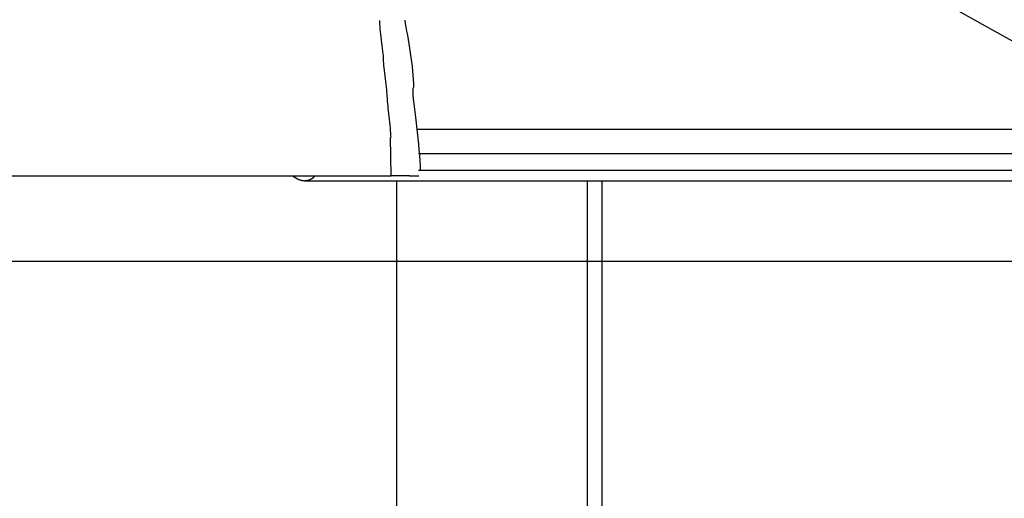
# Model space of a CAD drawing. Extents: x -12.1 to 12.1, y -12.1 to 12.1.
# Drawn here: x 3.1 to 5.8, y -5.7 to -4.4 of the extents above; entities that cross this region are included whole.
import ezdxf

# ---------------------------------------------------------------- set-up
doc = ezdxf.new("R2010")
doc.units = 0
doc.layers.get('0').update_dxf_attribs({"linetype": 'CONTINUOUS'})

msp = doc.modelspace()

# ---------------------------------------------------------------- linework, layer by layer
at = {"color": 0}
for points in [[(6.4853, -4.8587), (5.5595, -4.3425)], [(4.1116, -4.5417), (4.1116, -4.5417), (4.1114, -4.5371), (4.111, -4.5317), (4.1104, -4.5255), (4.1098, -4.5189), (4.1089, -4.5116), (4.108, -4.5041), (4.1071, -4.4962), (4.1062, -4.4884), (4.1051, -4.4803), (4.1042, -4.4724), (4.1033, -4.4648), (4.1026, -4.4577), (4.1019, -4.4508), (4.1014, -4.4448), (4.101, -4.4394), (4.101, -4.4351)], [(4.1116, -4.5417), (4.1116, -4.5417), (4.1114, -4.5371), (4.111, -4.5317), (4.1104, -4.5255), (4.1098, -4.5189), (4.1089, -4.5116), (4.108, -4.5041), (4.1071, -4.4962), (4.1062, -4.4884), (4.1051, -4.4803), (4.1042, -4.4724), (4.1033, -4.4648), (4.1026, -4.4577), (4.1019, -4.4508), (4.1014, -4.4448), (4.101, -4.4394), (4.101, -4.4351)], [(4.1941, -4.6178), (4.1941, -4.6178), (4.1938, -4.607), (4.1933, -4.5957), (4.1924, -4.584), (4.1914, -4.5722), (4.19, -4.56), (4.1885, -4.5477), (4.1868, -4.5354), (4.1851, -4.5231), (4.183, -4.5107), (4.1811, -4.4986), (4.179, -4.4867), (4.1772, -4.4753), (4.1752, -4.464), (4.1734, -4.4535), (4.1717, -4.4436), (4.1702, -4.4344)], [(4.1941, -4.6178), (4.1941, -4.6178), (4.1938, -4.607), (4.1933, -4.5957), (4.1924, -4.584), (4.1914, -4.5722), (4.19, -4.56), (4.1885, -4.5477), (4.1868, -4.5354), (4.1851, -4.5231), (4.183, -4.5107), (4.1811, -4.4986), (4.179, -4.4867), (4.1772, -4.4753), (4.1752, -4.464), (4.1734, -4.4535), (4.1717, -4.4436), (4.1702, -4.4344)], [(4.1219, -4.6457), (4.1219, -4.6457), (4.1217, -4.6412), (4.1214, -4.636), (4.1208, -4.63), (4.1202, -4.6236), (4.1193, -4.6164), (4.1185, -4.6091), (4.1176, -4.6014), (4.1167, -4.5937), (4.1156, -4.5859), (4.1147, -4.5782), (4.1138, -4.5707), (4.1131, -4.5638), (4.1124, -4.5572), (4.1119, -4.5513), (4.1116, -4.5461), (4.1116, -4.5419)], [(4.1219, -4.6457), (4.1219, -4.6457), (4.1217, -4.6412), (4.1214, -4.636), (4.1208, -4.63), (4.1202, -4.6236), (4.1193, -4.6164), (4.1185, -4.6091), (4.1176, -4.6014), (4.1167, -4.5937), (4.1156, -4.5859), (4.1147, -4.5782), (4.1138, -4.5707), (4.1131, -4.5638), (4.1124, -4.5572), (4.1119, -4.5513), (4.1116, -4.5461), (4.1116, -4.5419)], [(4.2122, -4.8433), (4.2122, -4.8433), (4.2119, -4.831), (4.2112, -4.8176), (4.2102, -4.8031), (4.2089, -4.7879), (4.2072, -4.772), (4.2056, -4.7558), (4.2038, -4.7394), (4.202, -4.7232), (4.1999, -4.707), (4.1981, -4.6914), (4.1963, -4.6764), (4.1949, -4.6623), (4.1935, -4.6491), (4.1926, -4.6374), (4.1919, -4.6271), (4.1918, -4.6187)], [(4.2122, -4.8433), (4.2122, -4.8433), (4.2119, -4.831), (4.2112, -4.8176), (4.2102, -4.8031), (4.2089, -4.7879), (4.2072, -4.772), (4.2056, -4.7558), (4.2038, -4.7394), (4.202, -4.7232), (4.1999, -4.707), (4.1981, -4.6914), (4.1963, -4.6764), (4.1949, -4.6623), (4.1935, -4.6491), (4.1926, -4.6374), (4.1919, -4.6271), (4.1918, -4.6187)], [(4.1319, -4.7542), (4.1319, -4.7542), (4.1317, -4.7482), (4.1314, -4.7418), (4.1308, -4.7349), (4.1302, -4.7277), (4.1293, -4.72), (4.1286, -4.7123), (4.1277, -4.7045), (4.1269, -4.6968), (4.126, -4.689), (4.1251, -4.6815), (4.1242, -4.6742), (4.1236, -4.6676), (4.1229, -4.6613), (4.1224, -4.6557), (4.1221, -4.6508), (4.1221, -4.6468)], [(4.1319, -4.7542), (4.1319, -4.7542), (4.1317, -4.7482), (4.1314, -4.7418), (4.1308, -4.7349), (4.1302, -4.7277), (4.1293, -4.72), (4.1286, -4.7123), (4.1277, -4.7045), (4.1269, -4.6968), (4.126, -4.689), (4.1251, -4.6815), (4.1242, -4.6742), (4.1236, -4.6676), (4.1229, -4.6613), (4.1224, -4.6557), (4.1221, -4.6508), (4.1221, -4.6468)], [(4.2041, -4.7313), (6.2568, -4.7313)], [(4.1321, -4.8587), (4.1301, -4.7542)], [(6.2821, -4.7982), (4.2065, -4.7982)], [(4.2071, -4.8432), (6.2632, -4.8432)], [(0.2211, -4.8587), (4.1321, -4.8587)], [(3.8631, -4.8587), (3.8772, -4.8665)], [(3.8772, -4.8665), (3.8786, -4.8673)], [(3.8786, -4.8672), (3.8786, -4.8672), (3.8786, -4.8672), (3.8786, -4.8672), (3.8786, -4.8672), (3.8788, -4.8672), (3.8788, -4.8672), (3.879, -4.8672), (3.879, -4.8672), (3.8793, -4.8675), (3.8793, -4.8675), (3.8794, -4.8675), (3.8794, -4.8675), (3.8797, -4.8676), (3.8797, -4.8676), (3.8798, -4.8676), (3.8798, -4.8676), (3.8801, -4.8679)], [(3.8786, -4.8672), (3.8786, -4.8672), (3.8786, -4.8672), (3.8786, -4.8672), (3.8786, -4.8672), (3.8788, -4.8672), (3.8788, -4.8672), (3.879, -4.8672), (3.879, -4.8672), (3.8793, -4.8675), (3.8793, -4.8675), (3.8794, -4.8675), (3.8794, -4.8675), (3.8797, -4.8676), (3.8797, -4.8676), (3.8798, -4.8676), (3.8798, -4.8676), (3.8801, -4.8679)], [(3.88, -4.868), (3.8815, -4.8687), (3.883, -4.8692)], [(3.883, -4.8693), (3.883, -4.8693), (3.883, -4.8693), (3.883, -4.8693), (3.883, -4.8693), (3.8832, -4.8693), (3.8832, -4.8693), (3.8834, -4.8693), (3.8834, -4.8693), (3.8837, -4.8695), (3.8837, -4.8695), (3.8838, -4.8695), (3.8838, -4.8695), (3.8841, -4.8696), (3.8841, -4.8696), (3.8843, -4.8696), (3.8843, -4.8696), (3.8846, -4.8698)], [(3.883, -4.8693), (3.883, -4.8693), (3.883, -4.8693), (3.883, -4.8693), (3.883, -4.8693), (3.8832, -4.8693), (3.8832, -4.8693), (3.8834, -4.8693), (3.8834, -4.8693), (3.8837, -4.8695), (3.8837, -4.8695), (3.8838, -4.8695), (3.8838, -4.8695), (3.8841, -4.8696), (3.8841, -4.8696), (3.8843, -4.8696), (3.8843, -4.8696), (3.8846, -4.8698)], [(3.8846, -4.8697), (3.8846, -4.8697), (3.8846, -4.8697), (3.8846, -4.8697), (3.8846, -4.8697), (3.8849, -4.8697), (3.8849, -4.8697), (3.8851, -4.8697), (3.8851, -4.8697), (3.8854, -4.8699), (3.8854, -4.8699), (3.8854, -4.8699), (3.8854, -4.8699), (3.8857, -4.8699), (3.8857, -4.8699), (3.8859, -4.8699), (3.8859, -4.8699), (3.8862, -4.8701)], [(3.8846, -4.8697), (3.8846, -4.8697), (3.8846, -4.8697), (3.8846, -4.8697), (3.8846, -4.8697), (3.8849, -4.8697), (3.8849, -4.8697), (3.8851, -4.8697), (3.8851, -4.8697), (3.8854, -4.8699), (3.8854, -4.8699), (3.8854, -4.8699), (3.8854, -4.8699), (3.8857, -4.8699), (3.8857, -4.8699), (3.8859, -4.8699), (3.8859, -4.8699), (3.8862, -4.8701)], [(3.8861, -4.8702), (3.8861, -4.8702), (3.8861, -4.8702), (3.8861, -4.8702), (3.8861, -4.8702), (3.8863, -4.8702), (3.8863, -4.8702), (3.8865, -4.8702), (3.8865, -4.8702), (3.8868, -4.8704), (3.8868, -4.8704), (3.887, -4.8704), (3.887, -4.8704), (3.8873, -4.8704), (3.8873, -4.8704), (3.8875, -4.8704), (3.8875, -4.8704), (3.8878, -4.8706)], [(3.8861, -4.8702), (3.8861, -4.8702), (3.8861, -4.8702), (3.8861, -4.8702), (3.8861, -4.8702), (3.8863, -4.8702), (3.8863, -4.8702), (3.8865, -4.8702), (3.8865, -4.8702), (3.8868, -4.8704), (3.8868, -4.8704), (3.887, -4.8704), (3.887, -4.8704), (3.8873, -4.8704), (3.8873, -4.8704), (3.8875, -4.8704), (3.8875, -4.8704), (3.8878, -4.8706)], [(3.8877, -4.8706), (3.8877, -4.8706), (3.8877, -4.8706), (3.8877, -4.8706), (3.8877, -4.8706), (3.8879, -4.8706), (3.8879, -4.8706), (3.8881, -4.8706), (3.8881, -4.8706), (3.8884, -4.8707), (3.8884, -4.8707), (3.8886, -4.8707), (3.8886, -4.8707), (3.8889, -4.8707), (3.8889, -4.8707), (3.889, -4.8707), (3.889, -4.8707), (3.8893, -4.8709)], [(3.8877, -4.8706), (3.8877, -4.8706), (3.8877, -4.8706), (3.8877, -4.8706), (3.8877, -4.8706), (3.8879, -4.8706), (3.8879, -4.8706), (3.8881, -4.8706), (3.8881, -4.8706), (3.8884, -4.8707), (3.8884, -4.8707), (3.8886, -4.8707), (3.8886, -4.8707), (3.8889, -4.8707), (3.8889, -4.8707), (3.889, -4.8707), (3.889, -4.8707), (3.8893, -4.8709)], [(3.8893, -4.8709), (3.8893, -4.8709), (3.8893, -4.8709), (3.8893, -4.8709), (3.8893, -4.8709), (3.8896, -4.8709), (3.8896, -4.8709), (3.8898, -4.8709), (3.8898, -4.8709), (3.8901, -4.871), (3.8901, -4.871), (3.8903, -4.871), (3.8903, -4.871), (3.8906, -4.871), (3.8906, -4.871), (3.8907, -4.871), (3.8907, -4.871), (3.891, -4.8712)], [(3.8893, -4.8709), (3.8893, -4.8709), (3.8893, -4.8709), (3.8893, -4.8709), (3.8893, -4.8709), (3.8896, -4.8709), (3.8896, -4.8709), (3.8898, -4.8709), (3.8898, -4.8709), (3.8901, -4.871), (3.8901, -4.871), (3.8903, -4.871), (3.8903, -4.871), (3.8906, -4.871), (3.8906, -4.871), (3.8907, -4.871), (3.8907, -4.871), (3.891, -4.8712)], [(3.8911, -4.8713), (3.8911, -4.8713), (3.8911, -4.8713), (3.8911, -4.8713), (3.8911, -4.8713), (3.8913, -4.8713), (3.8913, -4.8713), (3.8915, -4.8713), (3.8915, -4.8713), (3.8918, -4.8713), (3.8918, -4.8713), (3.892, -4.8713), (3.892, -4.8713), (3.8923, -4.8713), (3.8923, -4.8713), (3.8924, -4.8713), (3.8924, -4.8713), (3.8927, -4.8714)], [(3.8911, -4.8713), (3.8911, -4.8713), (3.8911, -4.8713), (3.8911, -4.8713), (3.8911, -4.8713), (3.8913, -4.8713), (3.8913, -4.8713), (3.8915, -4.8713), (3.8915, -4.8713), (3.8918, -4.8713), (3.8918, -4.8713), (3.892, -4.8713), (3.892, -4.8713), (3.8923, -4.8713), (3.8923, -4.8713), (3.8924, -4.8713), (3.8924, -4.8713), (3.8927, -4.8714)], [(3.8928, -4.8713), (3.8928, -4.8713), (3.8928, -4.8713), (3.8928, -4.8713), (3.8928, -4.8713), (3.893, -4.8713), (3.893, -4.8713), (3.8932, -4.8713), (3.8932, -4.8713), (3.8935, -4.8713), (3.8935, -4.8713), (3.8936, -4.8713), (3.8936, -4.8713), (3.8939, -4.8713), (3.8939, -4.8713), (3.8941, -4.8713), (3.8941, -4.8713), (3.8944, -4.8715)], [(3.8928, -4.8713), (3.8928, -4.8713), (3.8928, -4.8713), (3.8928, -4.8713), (3.8928, -4.8713), (3.893, -4.8713), (3.893, -4.8713), (3.8932, -4.8713), (3.8932, -4.8713), (3.8935, -4.8713), (3.8935, -4.8713), (3.8936, -4.8713), (3.8936, -4.8713), (3.8939, -4.8713), (3.8939, -4.8713), (3.8941, -4.8713), (3.8941, -4.8713), (3.8944, -4.8715)], [(3.8944, -4.8715), (3.8944, -4.8715), (3.8944, -4.8715), (3.8944, -4.8715), (3.8944, -4.8715), (3.8947, -4.8715), (3.8947, -4.8715), (3.8949, -4.8715), (3.8949, -4.8715), (3.8952, -4.8715), (3.8952, -4.8715), (3.8952, -4.8715), (3.8952, -4.8715), (3.8955, -4.8715), (3.8955, -4.8715), (3.8958, -4.8715), (3.8958, -4.8715), (3.8961, -4.8715), (3.8961, -4.8715), (3.8961, -4.8715), (3.8961, -4.8715), (3.8961, -4.8715), (3.8961, -4.8715), (3.8961, -4.8715), (3.8961, -4.8715), (3.8961, -4.8715), (3.8961, -4.8715), (3.8961, -4.8715), (3.8961, -4.8715), (3.8961, -4.8715), (3.8961, -4.8715), (3.8961, -4.8715), (3.8961, -4.8715), (3.8961, -4.8715), (3.8962, -4.8715)], [(3.8944, -4.8715), (3.8944, -4.8715), (3.8944, -4.8715), (3.8944, -4.8715), (3.8944, -4.8715), (3.8947, -4.8715), (3.8947, -4.8715), (3.8949, -4.8715), (3.8949, -4.8715), (3.8952, -4.8715), (3.8952, -4.8715), (3.8952, -4.8715), (3.8952, -4.8715), (3.8955, -4.8715), (3.8955, -4.8715), (3.8958, -4.8715), (3.8958, -4.8715), (3.8961, -4.8715), (3.8961, -4.8715), (3.8961, -4.8715), (3.8961, -4.8715), (3.8961, -4.8715), (3.8961, -4.8715), (3.8961, -4.8715), (3.8961, -4.8715), (3.8961, -4.8715), (3.8961, -4.8715), (3.8961, -4.8715), (3.8961, -4.8715), (3.8961, -4.8715), (3.8961, -4.8715), (3.8961, -4.8715), (3.8961, -4.8715), (3.8961, -4.8715), (3.8962, -4.8715)], [(3.8961, -4.8716), (6.2242, -4.8716)], [(3.8962, -4.8716), (3.8962, -4.8716), (3.8962, -4.8716), (3.8962, -4.8716), (3.8962, -4.8716), (3.8965, -4.8716), (3.8965, -4.8716), (3.8967, -4.8716), (3.8967, -4.8716), (3.897, -4.8716), (3.897, -4.8716), (3.8972, -4.8716), (3.8972, -4.8716), (3.8975, -4.8716), (3.8975, -4.8716), (3.8977, -4.8716), (3.8977, -4.8716), (3.898, -4.8716)], [(3.8962, -4.8716), (3.8962, -4.8716), (3.8962, -4.8716), (3.8962, -4.8716), (3.8962, -4.8716), (3.8965, -4.8716), (3.8965, -4.8716), (3.8967, -4.8716), (3.8967, -4.8716), (3.897, -4.8716), (3.897, -4.8716), (3.8972, -4.8716), (3.8972, -4.8716), (3.8975, -4.8716), (3.8975, -4.8716), (3.8977, -4.8716), (3.8977, -4.8716), (3.898, -4.8716)], [(3.898, -4.8715), (3.898, -4.8715), (3.898, -4.8713), (3.898, -4.8713), (3.898, -4.8713), (3.8983, -4.8713), (3.8983, -4.8713), (3.8985, -4.8713), (3.8985, -4.8713), (3.8988, -4.8713), (3.8988, -4.8713), (3.8988, -4.8713), (3.8988, -4.8713), (3.8991, -4.8713), (3.8991, -4.8713), (3.8993, -4.8713), (3.8993, -4.8713), (3.8996, -4.8713)], [(3.898, -4.8715), (3.898, -4.8715), (3.898, -4.8713), (3.898, -4.8713), (3.898, -4.8713), (3.8983, -4.8713), (3.8983, -4.8713), (3.8985, -4.8713), (3.8985, -4.8713), (3.8988, -4.8713), (3.8988, -4.8713), (3.8988, -4.8713), (3.8988, -4.8713), (3.8991, -4.8713), (3.8991, -4.8713), (3.8993, -4.8713), (3.8993, -4.8713), (3.8996, -4.8713)], [(3.8997, -4.8713), (3.8997, -4.8713), (3.8997, -4.8711), (3.8997, -4.8711), (3.8997, -4.8711), (3.8999, -4.8711), (3.8999, -4.8711), (3.9002, -4.8711), (3.9002, -4.8711), (3.9005, -4.8711), (3.9005, -4.8711), (3.9007, -4.8711), (3.9007, -4.8711), (3.901, -4.8711), (3.901, -4.8711), (3.9012, -4.8711), (3.9012, -4.8711), (3.9015, -4.8711)], [(3.8997, -4.8713), (3.8997, -4.8713), (3.8997, -4.8711), (3.8997, -4.8711), (3.8997, -4.8711), (3.8999, -4.8711), (3.8999, -4.8711), (3.9002, -4.8711), (3.9002, -4.8711), (3.9005, -4.8711), (3.9005, -4.8711), (3.9007, -4.8711), (3.9007, -4.8711), (3.901, -4.8711), (3.901, -4.8711), (3.9012, -4.8711), (3.9012, -4.8711), (3.9015, -4.8711)], [(3.9014, -4.8711), (3.9014, -4.8711), (3.9014, -4.8709), (3.9014, -4.8709), (3.9014, -4.8709), (3.9016, -4.8709), (3.9016, -4.8709), (3.9019, -4.8709), (3.9019, -4.8709), (3.9022, -4.8709), (3.9022, -4.8707), (3.9024, -4.8707), (3.9024, -4.8707), (3.9027, -4.8707), (3.9027, -4.8707), (3.9029, -4.8707), (3.9029, -4.8707), (3.9032, -4.8707)], [(3.9014, -4.8711), (3.9014, -4.8711), (3.9014, -4.8709), (3.9014, -4.8709), (3.9014, -4.8709), (3.9016, -4.8709), (3.9016, -4.8709), (3.9019, -4.8709), (3.9019, -4.8709), (3.9022, -4.8709), (3.9022, -4.8707), (3.9024, -4.8707), (3.9024, -4.8707), (3.9027, -4.8707), (3.9027, -4.8707), (3.9029, -4.8707), (3.9029, -4.8707), (3.9032, -4.8707)], [(3.9031, -4.8708), (3.9031, -4.8708), (3.9031, -4.8706), (3.9031, -4.8706), (3.9031, -4.8706), (3.9033, -4.8706), (3.9033, -4.8706), (3.9036, -4.8706), (3.9036, -4.8706), (3.9039, -4.8706), (3.9039, -4.8705), (3.9041, -4.8705), (3.9041, -4.8705), (3.9044, -4.8705), (3.9044, -4.8705), (3.9046, -4.8705), (3.9046, -4.8705), (3.9049, -4.8705)], [(3.9031, -4.8708), (3.9031, -4.8708), (3.9031, -4.8706), (3.9031, -4.8706), (3.9031, -4.8706), (3.9033, -4.8706), (3.9033, -4.8706), (3.9036, -4.8706), (3.9036, -4.8706), (3.9039, -4.8706), (3.9039, -4.8705), (3.9041, -4.8705), (3.9041, -4.8705), (3.9044, -4.8705), (3.9044, -4.8705), (3.9046, -4.8705), (3.9046, -4.8705), (3.9049, -4.8705)], [(3.9049, -4.8705), (3.9049, -4.8705), (3.9049, -4.8703), (3.9049, -4.8703), (3.9049, -4.8703), (3.9051, -4.8703), (3.9051, -4.8703), (3.9053, -4.8703), (3.9053, -4.8703), (3.9056, -4.8703), (3.9056, -4.8701), (3.9058, -4.8701), (3.9058, -4.8701), (3.9061, -4.8701), (3.9061, -4.8701), (3.9063, -4.8701), (3.9063, -4.8701), (3.9066, -4.8701)], [(3.9049, -4.8705), (3.9049, -4.8705), (3.9049, -4.8703), (3.9049, -4.8703), (3.9049, -4.8703), (3.9051, -4.8703), (3.9051, -4.8703), (3.9053, -4.8703), (3.9053, -4.8703), (3.9056, -4.8703), (3.9056, -4.8701), (3.9058, -4.8701), (3.9058, -4.8701), (3.9061, -4.8701), (3.9061, -4.8701), (3.9063, -4.8701), (3.9063, -4.8701), (3.9066, -4.8701)], [(3.9067, -4.8701), (3.9067, -4.8701), (3.9067, -4.8698), (3.9067, -4.8698), (3.9067, -4.8698), (3.907, -4.8698), (3.907, -4.8697), (3.9071, -4.8697), (3.9071, -4.8697), (3.9074, -4.8697), (3.9074, -4.8695), (3.9074, -4.8695), (3.9074, -4.8695), (3.9077, -4.8695), (3.9077, -4.8695), (3.908, -4.8695), (3.908, -4.8695), (3.9083, -4.8695)], [(3.9067, -4.8701), (3.9067, -4.8701), (3.9067, -4.8698), (3.9067, -4.8698), (3.9067, -4.8698), (3.907, -4.8698), (3.907, -4.8697), (3.9071, -4.8697), (3.9071, -4.8697), (3.9074, -4.8697), (3.9074, -4.8695), (3.9074, -4.8695), (3.9074, -4.8695), (3.9077, -4.8695), (3.9077, -4.8695), (3.908, -4.8695), (3.908, -4.8695), (3.9083, -4.8695)], [(3.9083, -4.8694), (3.9083, -4.8694), (3.9083, -4.8692), (3.9083, -4.8692), (3.9083, -4.8692), (3.9085, -4.8692), (3.9085, -4.869), (3.9087, -4.869), (3.9087, -4.869), (3.909, -4.869), (3.909, -4.8688), (3.9092, -4.8688), (3.9092, -4.8688), (3.9095, -4.8688), (3.9095, -4.8688), (3.9097, -4.8688), (3.9097, -4.8688), (3.91, -4.8688)], [(3.9083, -4.8694), (3.9083, -4.8694), (3.9083, -4.8692), (3.9083, -4.8692), (3.9083, -4.8692), (3.9085, -4.8692), (3.9085, -4.869), (3.9087, -4.869), (3.9087, -4.869), (3.909, -4.869), (3.909, -4.8688), (3.9092, -4.8688), (3.9092, -4.8688), (3.9095, -4.8688), (3.9095, -4.8688), (3.9097, -4.8688), (3.9097, -4.8688), (3.91, -4.8688)], [(3.91, -4.8688), (3.91, -4.8688), (3.91, -4.8685), (3.91, -4.8685), (3.91, -4.8685), (3.9102, -4.8685), (3.9102, -4.8684), (3.9104, -4.8684), (3.9104, -4.8684), (3.9107, -4.8684), (3.9107, -4.8682), (3.9109, -4.8682), (3.9109, -4.8682), (3.9112, -4.8682), (3.9112, -4.8682), (3.9114, -4.8682), (3.9114, -4.8682), (3.9117, -4.8682)], [(3.91, -4.8688), (3.91, -4.8688), (3.91, -4.8685), (3.91, -4.8685), (3.91, -4.8685), (3.9102, -4.8685), (3.9102, -4.8684), (3.9104, -4.8684), (3.9104, -4.8684), (3.9107, -4.8684), (3.9107, -4.8682), (3.9109, -4.8682), (3.9109, -4.8682), (3.9112, -4.8682), (3.9112, -4.8682), (3.9114, -4.8682), (3.9114, -4.8682), (3.9117, -4.8682)], [(3.9116, -4.8681), (3.9116, -4.8681), (3.9116, -4.8678), (3.9116, -4.8678), (3.9116, -4.8678), (3.9118, -4.8678), (3.9118, -4.8676), (3.912, -4.8676), (3.912, -4.8676), (3.9123, -4.8676), (3.9123, -4.8673), (3.9125, -4.8673), (3.9125, -4.8673), (3.9128, -4.8673), (3.9128, -4.8673), (3.913, -4.8673), (3.913, -4.8673), (3.9133, -4.8673)], [(3.9116, -4.8681), (3.9116, -4.8681), (3.9116, -4.8678), (3.9116, -4.8678), (3.9116, -4.8678), (3.9118, -4.8678), (3.9118, -4.8676), (3.912, -4.8676), (3.912, -4.8676), (3.9123, -4.8676), (3.9123, -4.8673), (3.9125, -4.8673), (3.9125, -4.8673), (3.9128, -4.8673), (3.9128, -4.8673), (3.913, -4.8673), (3.913, -4.8673), (3.9133, -4.8673)], [(3.9134, -4.8672), (3.9134, -4.8672), (3.9134, -4.8669), (3.9134, -4.8669), (3.9134, -4.8669), (3.9137, -4.8669), (3.9137, -4.8668), (3.9139, -4.8668), (3.9139, -4.8668), (3.9142, -4.8668), (3.9142, -4.8665), (3.9142, -4.8665), (3.9142, -4.8665), (3.9145, -4.8665), (3.9145, -4.8665), (3.9147, -4.8665), (3.9147, -4.8665), (3.915, -4.8665)], [(3.9134, -4.8672), (3.9134, -4.8672), (3.9134, -4.8669), (3.9134, -4.8669), (3.9134, -4.8669), (3.9137, -4.8669), (3.9137, -4.8668), (3.9139, -4.8668), (3.9139, -4.8668), (3.9142, -4.8668), (3.9142, -4.8665), (3.9142, -4.8665), (3.9142, -4.8665), (3.9145, -4.8665), (3.9145, -4.8665), (3.9147, -4.8665), (3.9147, -4.8665), (3.915, -4.8665)], [(3.9149, -4.8664), (3.9149, -4.8664), (3.9149, -4.8661), (3.9149, -4.8661), (3.9149, -4.8661), (3.9152, -4.8661), (3.9152, -4.8659), (3.9154, -4.8659), (3.9154, -4.8659), (3.9157, -4.8659), (3.9157, -4.8656), (3.9158, -4.8656), (3.9158, -4.8656), (3.9161, -4.8656), (3.9161, -4.8655), (3.9163, -4.8655), (3.9163, -4.8655), (3.9166, -4.8655)], [(3.9149, -4.8664), (3.9149, -4.8664), (3.9149, -4.8661), (3.9149, -4.8661), (3.9149, -4.8661), (3.9152, -4.8661), (3.9152, -4.8659), (3.9154, -4.8659), (3.9154, -4.8659), (3.9157, -4.8659), (3.9157, -4.8656), (3.9158, -4.8656), (3.9158, -4.8656), (3.9161, -4.8656), (3.9161, -4.8655), (3.9163, -4.8655), (3.9163, -4.8655), (3.9166, -4.8655)], [(3.9165, -4.8656), (3.9179, -4.8648)], [(3.918, -4.8647), (3.918, -4.8647), (3.918, -4.8644), (3.918, -4.8644), (3.918, -4.8644), (3.9183, -4.8644), (3.9183, -4.8641), (3.9184, -4.8641), (3.9184, -4.8641), (3.9187, -4.8641), (3.9187, -4.8638), (3.9187, -4.8638), (3.9187, -4.8638), (3.919, -4.8638), (3.919, -4.8636), (3.9192, -4.8636), (3.9192, -4.8636), (3.9195, -4.8636)], [(3.918, -4.8647), (3.918, -4.8647), (3.918, -4.8644), (3.918, -4.8644), (3.918, -4.8644), (3.9183, -4.8644), (3.9183, -4.8641), (3.9184, -4.8641), (3.9184, -4.8641), (3.9187, -4.8641), (3.9187, -4.8638), (3.9187, -4.8638), (3.9187, -4.8638), (3.919, -4.8638), (3.919, -4.8636), (3.9192, -4.8636), (3.9192, -4.8636), (3.9195, -4.8636)], [(3.9196, -4.8635), (3.9196, -4.8635), (3.9196, -4.8632), (3.9199, -4.8632), (3.9199, -4.8629), (3.9202, -4.8629), (3.9202, -4.8626), (3.9205, -4.8626), (3.9205, -4.8624), (3.9208, -4.8624), (3.9208, -4.8621), (3.9211, -4.8621), (3.9211, -4.8618), (3.9214, -4.8618), (3.9214, -4.8615), (3.9217, -4.8615), (3.9217, -4.8615), (3.922, -4.8615)], [(3.9196, -4.8635), (3.9196, -4.8635), (3.9196, -4.8632), (3.9199, -4.8632), (3.9199, -4.8629), (3.9202, -4.8629), (3.9202, -4.8626), (3.9205, -4.8626), (3.9205, -4.8624), (3.9208, -4.8624), (3.9208, -4.8621), (3.9211, -4.8621), (3.9211, -4.8618), (3.9214, -4.8618), (3.9214, -4.8615), (3.9217, -4.8615), (3.9217, -4.8615), (3.922, -4.8615)], [(3.9221, -4.8613), (3.9221, -4.8613), (3.9221, -4.861), (3.9223, -4.861), (3.9223, -4.8607), (3.9226, -4.8607), (3.9226, -4.8604), (3.9229, -4.8602), (3.9231, -4.8599), (3.9234, -4.8599), (3.9234, -4.8596), (3.9237, -4.8593), (3.9239, -4.859), (3.9242, -4.859), (3.9242, -4.8587), (3.9245, -4.8587), (3.9247, -4.8585), (3.925, -4.8585)], [(3.9221, -4.8613), (3.9221, -4.8613), (3.9221, -4.861), (3.9223, -4.861), (3.9223, -4.8607), (3.9226, -4.8607), (3.9226, -4.8604), (3.9229, -4.8602), (3.9231, -4.8599), (3.9234, -4.8599), (3.9234, -4.8596), (3.9237, -4.8593), (3.9239, -4.859), (3.9242, -4.859), (3.9242, -4.8587), (3.9245, -4.8587), (3.9247, -4.8585), (3.925, -4.8585)], [(4.1822, -4.8587), (4.1321, -4.8587)], [(4.1471, -4.8716), (4.1471, -8.9742)], [(4.1822, -4.8587), (4.2072, -4.8587)], [(4.6675, -8.9742), (4.6675, -4.8716)], [(4.7075, -9.0544), (4.7075, -4.8716)], [(-12.1448, -5.091), (12.1448, -5.091)]]:
    msp.add_lwpolyline(points, dxfattribs=at)

doc.saveas('drawing.dxf')
